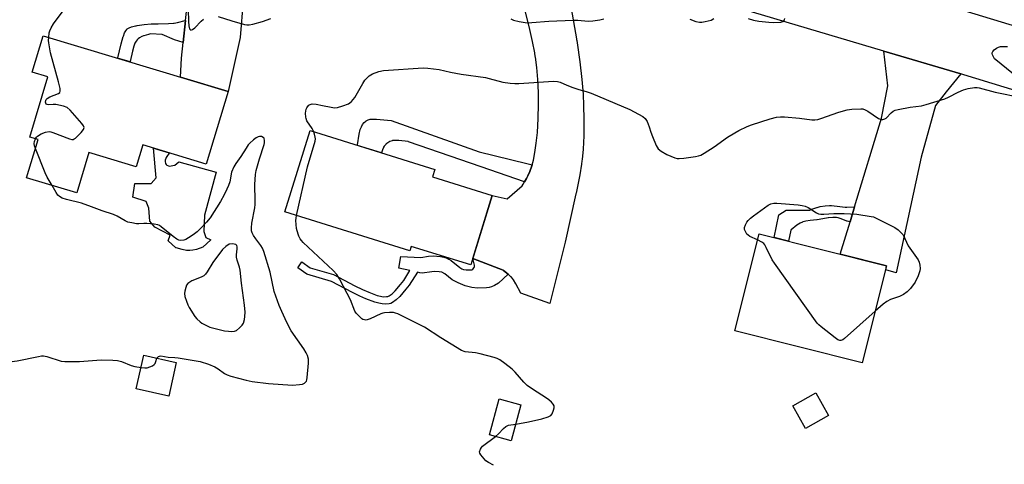
# Model space of a CAD drawing. Units: inches. Extents: x 1189769 to 1195769, y 533457 to 537457.
# Drawn here: x 1193117 to 1193481, y 536976 to 537140 of the extents above; entities that cross this region are included whole.
import ezdxf

# ---------------------------------------------------------------- set-up
doc = ezdxf.new("R2010")
doc.units = ezdxf.units.IN
doc.header["$MEASUREMENT"] = 0
for name, color, linetype in [('BLDG-Footprint', 5, 'Continuous'), ('CULTRL-Pad', 6, 'Continuous'), ('TRANS-Driveway', 251, 'Continuous'), ('TRANS-Non Street Sidewalk', 7, 'Continuous'), ('TRANS-Road', 130, 'Continuous'), ('Undefined', 1, 'Continuous')]:
    doc.layers.add(name, color=color, linetype=linetype)

msp = doc.modelspace()

# ---------------------------------------------------------------- linework, layer by layer
at = {"layer": 'BLDG-Footprint'}
for points, elevation in [([(1193194.27, 537113.17), (1193186.2, 537086.38), (1193162.76, 537093.45), (1193160.32, 537085.37), (1193142.91, 537090.62), (1193138.42, 537075.72), (1193119.89, 537081.31), (1193124.15, 537095.44), (1193121.05, 537096.37), (1193127.75, 537118.59), (1193121.95, 537120.33), (1193125.99, 537133.74)], 410.37), ([(1193291.8, 537074.79), (1193283.84, 537049.16), (1193261.86, 537055.99), (1193261.36, 537054.35), (1193215.18, 537068.7), (1193224.52, 537098.76), (1193270.6, 537084.44), (1193269.73, 537081.65)], 413.31), ([(1193437.34, 537048.78), (1193428.33, 537012.97), (1193381.27, 537024.8), (1193390.27, 537060.62)], 413.99), ([(1193175.13, 537013.16), (1193172.38, 537000.76), (1193160.4, 537003.42), (1193163.15, 537015.82)], 410.03), ([(1193302.37, 536997.53), (1193298.8, 536984.29), (1193290.73, 536986.47), (1193294.3, 536999.71)], 411.61)]:
    msp.add_lwpolyline(points, close=True, dxfattribs=dict(at, elevation=elevation))
at = {"layer": 'CULTRL-Pad'}
for points in [[(1193172.25, 537085.7), (1193172.49, 537085.6), (1193174.63, 537085.93), (1193176.08, 537087.21), (1193189.89, 537083.41), (1193185.55, 537067.53), (1193185.29, 537061.46), (1193186.07, 537059.3), (1193187.87, 537058.48), (1193185, 537055.71), (1193184.9, 537055.67), (1193182.61, 537054.88), (1193181.26, 537054.56), (1193180.2, 537054.47), (1193180.1, 537054.47), (1193178.95, 537054.55), (1193177.37, 537054.89), (1193175.05, 537055.45), (1193174.94, 537055.47), (1193172.15, 537058.02), (1193172.9, 537060.15), (1193167.26, 537063.1), (1193165.4, 537065.28), (1193165.05, 537070.09), (1193164, 537072.56), (1193159.17, 537074.19), (1193159.83, 537079.26), (1193165.9, 537079.16), (1193167.78, 537081.31), (1193166.73, 537092.25), (1193172.58, 537090.49), (1193172.55, 537090.44), (1193171.61, 537089.24), (1193171.24, 537088.56), (1193171.11, 537088.13), (1193171.1, 537088.08), (1193171.08, 537087.39), (1193171.23, 537086.65), (1193171.45, 537086.2), (1193171.65, 537085.99), (1193171.66, 537085.97), (1193171.7, 537085.95)], [(1193415.93, 536993.57), (1193407.41, 536988.78), (1193402.67, 536997.22), (1193411.19, 537002.01)]]:
    msp.add_lwpolyline(points, close=True, dxfattribs=at)
at = {"layer": 'TRANS-Driveway'}
for points in [[(1193215.61, 537194.68), (1193209.67, 537187.6), (1193206.94, 537184.06), (1193205.04, 537179.92), (1193200.99, 537160.24), (1193198.75, 537133.07), (1193194.27, 537113.17), (1193176.65, 537118.48), (1193177.03, 537125.47), (1193177.67, 537131.21), (1193178.58, 537139.38), (1193181.86, 537169), (1193187.18, 537186.07), (1193185.06, 537203.51)], [(1193464.72, 537119.67), (1193459.33, 537113.06), (1193455.35, 537108), (1193450.06, 537088.96), (1193440.81, 537046.25), (1193436.98, 537047.37), (1193437.34, 537048.78), (1193420.22, 537053.09), (1193423.82, 537065.01), (1193425.49, 537070.56), (1193435.39, 537103.36), (1193437.79, 537115.32), (1193436.34, 537128.12)]]:
    msp.add_lwpolyline(points, close=True, dxfattribs=at)
msp.add_lwpolyline([(1193320.92, 537143.83), (1193322.84, 537132.64), (1193322.88, 537132.41), (1193322.94, 537132), (1193323.07, 537131.18), (1193324.06, 537124.18), (1193324.82, 537117.58), (1193325.29, 537112.19), (1193325.32, 537111.78), (1193325.49, 537108.39), (1193325.62, 537102.57), (1193325.55, 537096.75), (1193325.31, 537091.91), (1193324.94, 537088.06), (1193324.88, 537087.58), (1193324.72, 537086.36), (1193324.08, 537082.47), (1193322.7, 537075.7), (1193322.65, 537075.46), (1193318.72, 537057.57), (1193312.97, 537034.96), (1193302.3, 537038.79), (1193300.44, 537042.2), (1193299.58, 537043.62), (1193298.84, 537044.6), (1193298.75, 537044.7), (1193298.7, 537044.75), (1193298.55, 537044.92), (1193297.67, 537045.77), (1193295.91, 537047.15), (1193295.84, 537047.19), (1193284.56, 537051.49), (1193291.8, 537074.79), (1193297.29, 537073.55), (1193302.76, 537078.33), (1193302.8, 537078.39), (1193303.14, 537078.93), (1193303.71, 537079.87), (1193304.41, 537081.01), (1193304.44, 537081.07), (1193304.96, 537082.06), (1193305.63, 537083.6), (1193306.36, 537085.71), (1193306.46, 537086.09), (1193306.94, 537087.88), (1193307.51, 537090.65), (1193308.02, 537094.05), (1193308.44, 537098.06), (1193308.77, 537103.25), (1193308.9, 537108.44), (1193308.9, 537109.01), (1193308.9, 537109.36), (1193308.84, 537112.82), (1193308.6, 537117.63), (1193308.21, 537122.06), (1193307.72, 537125.79), (1193307.67, 537126.12), (1193307.47, 537127.41), (1193306.65, 537131.66), (1193305.38, 537137.15), (1193302.88, 537146.85)], dxfattribs=at)
at = {"layer": 'TRANS-Non Street Sidewalk'}
for points in [[(1193177.67, 537131.21), (1193174.52, 537132.22), (1193169.88, 537134.16), (1193165.61, 537134.45), (1193164.95, 537134.26), (1193163.12, 537133.7), (1193163.07, 537133.69), (1193163.04, 537133.68), (1193162.47, 537133.44), (1193161.62, 537133), (1193161.03, 537132.55), (1193160.99, 537132.52), (1193160.87, 537132.41), (1193160.75, 537132.28), (1193160.33, 537131.75), (1193159.9, 537131.01), (1193159.44, 537129.86), (1193158.94, 537128.11), (1193158.11, 537124.26), (1193158.07, 537124.07), (1193153.48, 537125.46), (1193153.53, 537125.62), (1193154.83, 537130.82), (1193155.58, 537133.44), (1193155.63, 537133.61), (1193156.06, 537134.77), (1193156.48, 537135.58), (1193156.89, 537136.09), (1193156.93, 537136.13), (1193156.98, 537136.17), (1193157.08, 537136.26), (1193157.71, 537136.67), (1193158.63, 537137.05), (1193160.12, 537137.42), (1193160.19, 537137.43), (1193160.31, 537137.46), (1193160.67, 537137.53), (1193163.33, 537137.94), (1193165.86, 537138.16), (1193165.98, 537138.16), (1193168.47, 537138.2), (1193172.31, 537138.21), (1193174.12, 537138.36), (1193174.29, 537138.39), (1193174.37, 537138.4), (1193175.58, 537138.61), (1193178.49, 537139.36), (1193178.58, 537139.38)], [(1193306.46, 537086.09), (1193306.36, 537085.71), (1193305.63, 537083.6), (1193304.96, 537082.06), (1193304.44, 537081.07), (1193304.41, 537081.01), (1193303.71, 537079.87), (1193287.64, 537085.43), (1193260.8, 537094.65), (1193260.68, 537094.67), (1193257.34, 537095.09), (1193255.81, 537095.13), (1193255, 537095.03), (1193254.89, 537095), (1193254.84, 537094.99), (1193254.02, 537094.7), (1193253.2, 537094.24), (1193252.54, 537093.73), (1193252.5, 537093.7), (1193252.46, 537093.66), (1193251.93, 537093.05), (1193251.64, 537092.59), (1193251.63, 537092.57), (1193251.61, 537092.52), (1193251.26, 537091.64), (1193250.93, 537090.59), (1193250.92, 537090.55), (1193242.07, 537093.3), (1193242.09, 537093.44), (1193242.69, 537097.47), (1193243.07, 537099.09), (1193243.46, 537100.12), (1193243.49, 537100.17), (1193243.94, 537100.96), (1193244.51, 537101.68), (1193245.14, 537102.25), (1193245.23, 537102.32), (1193245.27, 537102.35), (1193245.94, 537102.71), (1193246.66, 537102.93), (1193246.71, 537102.94), (1193247.61, 537102.99), (1193249.01, 537102.91), (1193249.04, 537102.91), (1193254.41, 537102.53), (1193286.92, 537090.94), (1193304.53, 537086.57)], [(1193425.49, 537070.56), (1193423.82, 537065.01), (1193423.78, 537065.02), (1193422.73, 537065.35), (1193422.68, 537065.36), (1193420.58, 537066.17), (1193419.44, 537066.52), (1193419.38, 537066.54), (1193419.31, 537066.55), (1193418.81, 537066.63), (1193417.42, 537066.7), (1193415.82, 537066.59), (1193415.74, 537066.58), (1193413.82, 537066.21), (1193411.64, 537065.78), (1193411.56, 537065.77), (1193409.15, 537065.56), (1193407.5, 537065.36), (1193406.52, 537065.1), (1193406.42, 537065.07), (1193406.23, 537064.99), (1193405.38, 537064.57), (1193404.23, 537063.79), (1193402.1, 537062.06), (1193402.02, 537061.99), (1193401.17, 537057.88), (1193395.79, 537059.23), (1193397.5, 537067.63), (1193400.21, 537069.41), (1193408.94, 537069.4), (1193408.99, 537069.42), (1193409.75, 537069.72), (1193411.59, 537070.4), (1193411.64, 537070.42), (1193412.84, 537070.73), (1193414.62, 537071.03), (1193416.23, 537071.13), (1193416.33, 537071.12), (1193417.03, 537071.09), (1193420.04, 537070.71), (1193422.02, 537070.5), (1193422.13, 537070.49), (1193422.67, 537070.47), (1193425.42, 537070.55)], [(1193284.56, 537051.49), (1193295.84, 537047.19), (1193295.91, 537047.15), (1193297.67, 537045.77), (1193294.12, 537042.49), (1193292.58, 537041.57), (1193291.53, 537041.06), (1193290.69, 537040.81), (1193289.64, 537040.66), (1193286.31, 537040.61), (1193284.21, 537040.84), (1193281.77, 537041.49), (1193279.19, 537042.5), (1193276.94, 537043.7), (1193274.26, 537045.84), (1193273.13, 537046.48), (1193272.17, 537046.65), (1193270.48, 537046.68), (1193269.5, 537046.61), (1193265.94, 537046.14), (1193265.08, 537046.22), (1193264.12, 537046.51), (1193261.13, 537041.75), (1193259.91, 537040.18), (1193257.61, 537037.52), (1193256.3, 537036.23), (1193254.94, 537035.27), (1193254.31, 537034.99), (1193253.72, 537034.84), (1193252.34, 537034.74), (1193251.1, 537034.79), (1193249.96, 537035.01), (1193248.47, 537035.42), (1193245.17, 537036.61), (1193242.88, 537037.63), (1193240.13, 537038.98), (1193232.39, 537043.1), (1193223.37, 537045.74), (1193219.98, 537048.09), (1193221.48, 537050.25), (1193224.52, 537048.15), (1193233.13, 537045.63), (1193241.01, 537041.48), (1193243.82, 537040.1), (1193246.16, 537039.06), (1193249.28, 537037.93), (1193250.54, 537037.59), (1193251.47, 537037.44), (1193252.72, 537037.46), (1193253.25, 537037.57), (1193253.78, 537037.79), (1193254.86, 537038.54), (1193255.96, 537039.63), (1193257.92, 537041.94), (1193259.08, 537043.43), (1193261.37, 537047.09), (1193257.26, 537047.95), (1193258.01, 537052.22), (1193265.36, 537051.88), (1193268.3, 537052.34), (1193270.24, 537052.51), (1193271.34, 537052.46), (1193272.61, 537052.28), (1193273.94, 537051.98), (1193275.11, 537051.6), (1193275.8, 537051.26), (1193276.57, 537050.75), (1193279.8, 537048.18), (1193280.52, 537047.75), (1193281.12, 537047.52), (1193282.2, 537047.36), (1193283.6, 537047.32), (1193284.2, 537047.4), (1193284.58, 537047.65), (1193285.07, 537048.24), (1193285.24, 537048.63), (1193285.23, 537049.06)]]:
    msp.add_lwpolyline(points, close=True, dxfattribs=at)
at = {"layer": 'TRANS-Road'}
for points in [[(1193109.53, 537253.46), (1193117.75, 537250.27), (1193126.07, 537247.31), (1193134.46, 537244.59), (1193163.98, 537235.52), (1193191.02, 537227.21), (1193236.7, 537213.18), (1193239.54, 537212.3), (1193246.79, 537210.08), (1193265.07, 537204.46), (1193272.31, 537202.24), (1193336.18, 537182.54), (1193363.9, 537174), (1193393.02, 537165.02), (1193430.24, 537153.77), (1193458.88, 537145.12), (1193525, 537125.14)], [(1193550.67, 537093.41), (1193465.85, 537119.33), (1193464.72, 537119.67), (1193436.34, 537128.12), (1193359.69, 537150.93), (1193330.81, 537159.72), (1193303.36, 537168.07), (1193274.53, 537176.84), (1193215.61, 537194.68), (1193185.06, 537203.51), (1193133.94, 537218.28), (1193114.82, 537225.98)]]:
    msp.add_lwpolyline(points, dxfattribs=at)
at = {"layer": 'Undefined'}
for points, elevation in [([(1193128.08, 537133.11), (1193128.26, 537134.78), (1193128.45, 537135.55), (1193128.92, 537136.64), (1193129.79, 537138.19), (1193133.83, 537143.49)], 410), ([(1193179.55, 537143.41), (1193179.64, 537139.06), (1193179.77, 537137.35), (1193180, 537136.35), (1193180.23, 537136.01), (1193180.55, 537135.84), (1193181.16, 537136.01), (1193182.02, 537136.65), (1193184.37, 537139.15), (1193185.21, 537139.88)], 410), ([(1193190.57, 537140.87), (1193195.6, 537139.21), (1193200.29, 537137.88), (1193201.16, 537137.76), (1193202.04, 537137.75), (1193203.45, 537137.97), (1193207.01, 537139.01), (1193210.04, 537140.1)], 410), ([(1193298.63, 537139.97), (1193299.67, 537139.48), (1193301.68, 537138.99), (1193304.62, 537138.54), (1193306.37, 537138.58), (1193312.6, 537139.1), (1193321.59, 537139.49), (1193323.3, 537139.44), (1193327.23, 537139.16), (1193328.93, 537139.27), (1193331.5, 537139.67), (1193332.91, 537139.97)], 410), ([(1193364.67, 537139.85), (1193366.9, 537139.05), (1193368.32, 537138.73), (1193369.16, 537138.77), (1193370.3, 537138.96), (1193372.53, 537139.56), (1193373.57, 537140.09)], 410), ([(1193386.23, 537140.1), (1193388.19, 537139.56), (1193390.17, 537139.14), (1193393.9, 537138.72), (1193395.69, 537138.61), (1193398.29, 537138.79), (1193399.04, 537138.98), (1193399.42, 537139.22), (1193399.63, 537139.61), (1193399.73, 537140.09)], 410), ([(1193123.21, 537095.72), (1193123.59, 537096.27), (1193123.98, 537096.65), (1193125.33, 537097.6), (1193126.91, 537098.2), (1193128.24, 537098.4), (1193128.8, 537098.32), (1193129.64, 537098.07), (1193135.76, 537095.65), (1193136.56, 537095.45), (1193137.07, 537095.47), (1193137.52, 537095.67), (1193137.95, 537095.99), (1193140, 537098.1), (1193140.9, 537099.18), (1193141.14, 537099.84), (1193140.92, 537100.5), (1193140.24, 537101.39), (1193135.94, 537106.3), (1193134.86, 537107.25), (1193133.53, 537107.75), (1193130.64, 537108.36), (1193129.76, 537108.43), (1193128.03, 537108.31), (1193127.53, 537108.34), (1193127.17, 537108.51), (1193126.97, 537108.81), (1193126.88, 537109.21), (1193126.96, 537109.83), (1193127.12, 537110.18), (1193127.45, 537110.56), (1193128.42, 537111.16), (1193131.7, 537112.4), (1193132.23, 537112.86), (1193132.34, 537113.28), (1193132.25, 537114.3), (1193131.67, 537116.8), (1193128.7, 537127.48), (1193128.08, 537131.12), (1193128.03, 537131.96), (1193128.08, 537133.11)], 410), ([(1193219.51, 537067.36), (1193223.59, 537085.38), (1193226.37, 537094.83), (1193226.48, 537095.69), (1193226.44, 537096.26), (1193226.18, 537097.39), (1193225.87, 537098.34)], 412), ([(1193123.14, 537092.09), (1193122.81, 537093.18), (1193122.72, 537093.93), (1193122.81, 537094.67), (1193123.21, 537095.72)], 410), ([(1193168.01, 537014.74), (1193168.19, 537015.04), (1193168.56, 537015.37), (1193169, 537015.54), (1193169.49, 537015.56), (1193172.11, 537015.1), (1193174.66, 537015.03), (1193175.82, 537014.9), (1193183.94, 537013.48), (1193187.03, 537012.48), (1193189.41, 537011.57), (1193190.62, 537010.84), (1193192.9, 537009.1), (1193193.9, 537008.58), (1193195.29, 537008.14), (1193200.96, 537006.63), (1193203.2, 537006.19), (1193209.21, 537005.43), (1193218.01, 537004.84), (1193220.65, 537004.98), (1193221.77, 537005.18), (1193222.48, 537005.53), (1193222.86, 537005.87), (1193223.16, 537006.28), (1193223.35, 537006.79), (1193223.5, 537007.62), (1193223.92, 537012.89), (1193223.91, 537014.33), (1193223.54, 537015.68), (1193223.1, 537016.71), (1193222.22, 537018.17), (1193217.55, 537024.81), (1193215.93, 537027.88), (1193214.07, 537032), (1193213.18, 537034.13), (1193211.33, 537039.37), (1193209.79, 537046.54), (1193207.45, 537054.14), (1193206.92, 537055.4), (1193206.4, 537056.33), (1193204.49, 537058.78), (1193203.66, 537060.01), (1193203.14, 537061.07), (1193202.93, 537061.81), (1193202.86, 537062.84), (1193203.04, 537064.55), (1193204.09, 537070.19), (1193204.25, 537071.51), (1193204.28, 537072.85), (1193204.12, 537078.84), (1193204.38, 537082.55), (1193204.68, 537083.99), (1193205.86, 537088.29), (1193207.59, 537093.67), (1193207.7, 537094.25), (1193207.73, 537095.01), (1193207.53, 537095.91), (1193207.25, 537096.24), (1193206.6, 537096.53), (1193205.84, 537096.6), (1193205.34, 537096.48), (1193204.6, 537096.05), (1193203.67, 537095.31), (1193202.31, 537094.11), (1193201.7, 537093.47), (1193200.9, 537092.3), (1193199.01, 537089.13), (1193197.14, 537086.62), (1193196.43, 537085.41), (1193195.52, 537083.39), (1193194.86, 537079.85), (1193194.42, 537078.5), (1193193.86, 537077.18), (1193192.83, 537075.09), (1193191.42, 537072.52), (1193187.64, 537066.55), (1193186.35, 537064.94), (1193184.07, 537062.56), (1193182.81, 537061.38), (1193181.33, 537060.24), (1193179.66, 537059.12), (1193178.66, 537058.58), (1193177.91, 537058.33), (1193176.64, 537058.24), (1193176.13, 537058.36), (1193175.4, 537058.7), (1193173.98, 537059.67), (1193169.63, 537063.25), (1193168.9, 537063.72), (1193168.38, 537063.94), (1193166.95, 537064.23), (1193164.29, 537064.51), (1193163.14, 537064.51), (1193161.29, 537064.33), (1193160.45, 537064.36), (1193158.73, 537064.65), (1193157.32, 537064.99), (1193156.25, 537065.41), (1193153.28, 537067.18), (1193151.99, 537067.79), (1193147.77, 537069.08), (1193143.86, 537070.61), (1193140.12, 537071.98), (1193134.68, 537073.34), (1193133.07, 537073.84), (1193132.09, 537074.37), (1193131.49, 537074.96), (1193130.84, 537075.93), (1193129.36, 537078.45)], 410), ([(1193129.36, 537078.45), (1193127.55, 537081.54), (1193126.74, 537083.11), (1193123.14, 537092.09)], 410), ([(1193389.72, 537058.44), (1193386.87, 537059.71), (1193386.17, 537060.18), (1193385.79, 537060.57), (1193385.19, 537061.5), (1193384.92, 537062.26), (1193384.91, 537063.02), (1193385.22, 537064), (1193385.73, 537064.93), (1193386.22, 537065.58), (1193387.03, 537066.39), (1193388.15, 537067.3), (1193393.59, 537071.19), (1193394.58, 537071.69), (1193395.7, 537071.94), (1193396.83, 537071.92), (1193404.71, 537071.32), (1193406.17, 537071.12), (1193407.27, 537070.81), (1193408.33, 537070.4), (1193411.48, 537068.38), (1193412.24, 537068.04), (1193413.05, 537067.87), (1193414.16, 537067.87), (1193417.82, 537068.19), (1193421.69, 537068.09), (1193426.38, 537067.86), (1193431.63, 537067.09), (1193432.48, 537066.88), (1193433.2, 537066.6), (1193440.4, 537063.02), (1193441.58, 537062.1), (1193443.47, 537060.24), (1193444.64, 537057.53), (1193445.32, 537056.22), (1193449.03, 537050.99), (1193449.38, 537050.21), (1193449.63, 537049.07), (1193449.73, 537047.9), (1193449.64, 537047.04), (1193448.96, 537045.13), (1193447.83, 537042.76), (1193446.12, 537040.51), (1193444.96, 537039.27), (1193443.59, 537038.3), (1193442.11, 537037.48), (1193438.75, 537036.37), (1193437.44, 537035.72), (1193436.04, 537034.65), (1193433.13, 537032.04)], 414), ([(1193311.75, 537000), (1193306.61, 537003.26), (1193304.7, 537004.65), (1193303.42, 537005.87), (1193300.17, 537009.63), (1193299.15, 537010.69), (1193296.43, 537012.83), (1193294.54, 537014.14), (1193293.55, 537014.64), (1193292.5, 537015.04), (1193287.31, 537016.41), (1193285.56, 537016.75), (1193281.79, 537017.15), (1193280.45, 537017.54), (1193272.84, 537022.22), (1193266.74, 537026.2), (1193256.94, 537031.08), (1193256.12, 537031.39), (1193255.27, 537031.55), (1193253.8, 537031.59), (1193252.02, 537031.48), (1193251.44, 537031.38), (1193250.64, 537031.11), (1193246.72, 537029.26), (1193245.66, 537028.87), (1193245.11, 537028.8), (1193244.57, 537028.85), (1193244.05, 537029.02), (1193243.59, 537029.31), (1193242.15, 537030.73), (1193241.59, 537031.4), (1193241.11, 537032.13), (1193239.43, 537036.29), (1193238.28, 537038.65), (1193235.42, 537044.03), (1193234.36, 537045.64), (1193233.02, 537047.11), (1193221.98, 537057.49), (1193221.37, 537058.13), (1193220.89, 537058.79), (1193220.4, 537059.72), (1193220.08, 537060.54), (1193219.54, 537062.66), (1193219.31, 537065.57), (1193219.36, 537066.45), (1193219.51, 537067.36)], 412), ([(1193433.13, 537032.04), (1193421.83, 537021.96), (1193421.13, 537021.53), (1193420.45, 537021.31), (1193420.01, 537021.29), (1193419.27, 537021.57), (1193418.33, 537022.23), (1193413.2, 537026.28), (1193412.32, 537027.05), (1193411.72, 537027.7), (1193395.91, 537049.81), (1193395.14, 537051.08), (1193392.9, 537055.62), (1193392.32, 537056.64), (1193391.97, 537057.09), (1193391.32, 537057.62), (1193389.72, 537058.44)], 414), ([(1193101.34, 537000), (1193102.06, 537003.03), (1193102.58, 537004.36), (1193103.64, 537006.1), (1193106.32, 537010.01), (1193107.35, 537011.03), (1193109.26, 537012.36), (1193110.31, 537012.83), (1193111.73, 537013.18), (1193116.48, 537013.76), (1193124.25, 537015.39), (1193125.4, 537015.58), (1193126.19, 537015.61), (1193127.43, 537015.38), (1193132.61, 537013.7), (1193134, 537013.48), (1193139.47, 537013.55), (1193147.39, 537014.09), (1193151.75, 537014.01), (1193153.48, 537013.91), (1193154.89, 537013.54), (1193158.46, 537012.02), (1193159.85, 537011.7), (1193162.15, 537011.3)], 410), ([(1193162.15, 537011.3), (1193163.55, 537011.15), (1193164.37, 537011.2), (1193165.41, 537011.52), (1193166.39, 537011.98), (1193167.02, 537012.45), (1193167.31, 537012.83), (1193167.63, 537013.49), (1193168.01, 537014.74)], 410), ([(1193300.46, 536990.45), (1193305.21, 536991.26), (1193310.08, 536992.42), (1193312.37, 536993.08), (1193313.35, 536993.6), (1193313.85, 536994.25), (1193314.43, 536995.57), (1193314.65, 536996.38), (1193314.61, 536997.14), (1193314.26, 536997.8), (1193313.7, 536998.47), (1193312.62, 536999.43), (1193311.75, 537000)], 412), ([(1193292.96, 536985.87), (1193294.11, 536986.85), (1193295.89, 536988.79), (1193296.77, 536989.55), (1193297.26, 536989.81), (1193297.8, 536989.99), (1193300.46, 536990.45)], 412), ([(1193292.21, 536975.21), (1193290.33, 536976.2), (1193289.46, 536976.92), (1193287.55, 536979.04), (1193287.17, 536979.72), (1193287.1, 536980.18), (1193287.38, 536981.13), (1193287.78, 536981.82), (1193288.14, 536982.24), (1193292.96, 536985.87)], 412)]:
    msp.add_lwpolyline(points, dxfattribs=dict(at, elevation=elevation))
at = {"layer": 'Undefined', "elevation": 408}
msp.add_lwpolyline([(1193195.81, 537056.92), (1193194.72, 537056.82), (1193193.48, 537056), (1193192.25, 537054.87), (1193188.64, 537050.12), (1193186.59, 537046.64), (1193185.9, 537045.76), (1193185.31, 537045.17), (1193184.38, 537044.62), (1193180.87, 537043.25), (1193180.11, 537042.84), (1193179.43, 537042.32), (1193178.95, 537041.65), (1193178.63, 537040.86), (1193178.25, 537039.48), (1193178.16, 537038.65), (1193178.34, 537037.52), (1193178.87, 537035.84), (1193179.4, 537034.47), (1193179.94, 537033.42), (1193181.94, 537030.12), (1193182.68, 537029.29), (1193183.92, 537028.19), (1193184.59, 537027.69), (1193185.54, 537027.12), (1193186.53, 537026.63), (1193187.58, 537026.25), (1193192.97, 537024.86), (1193194.42, 537024.66), (1193195.58, 537024.6), (1193196.69, 537024.69), (1193197.43, 537025.01), (1193198.53, 537025.89), (1193199.49, 537026.93), (1193199.9, 537027.66), (1193200.33, 537029.01), (1193200.5, 537030.11), (1193200.54, 537031.77), (1193200.36, 537034.35), (1193199.25, 537042.44), (1193198.68, 537047.26), (1193198.43, 537048.4), (1193197.66, 537050.95), (1193197.43, 537052.04), (1193197.39, 537052.85), (1193197.65, 537055.08), (1193197.62, 537055.89), (1193197.44, 537056.31), (1193197.1, 537056.65), (1193196.52, 537056.86)], close=True, dxfattribs=at)
at = {"layer": 'Undefined'}
for points in [[(1193488.08, 537116.32, 412), (1193477.59, 537124.82, 412), (1193477.2, 537125.24, 412), (1193476.73, 537125.95, 412), (1193476.41, 537126.71, 412), (1193476.32, 537127.21, 412), (1193476.33, 537127.45, 412), (1193476.51, 537127.9, 412), (1193477.01, 537128.51, 412), (1193477.89, 537129.2, 412), (1193478.62, 537129.53, 412), (1193479.4, 537129.72, 412), (1193481.9, 537129.79, 412)], [(1193225.87, 537098.34, 412), (1193225.27, 537099.52, 412), (1193223.37, 537102.39, 412), (1193223.04, 537103.15, 412), (1193222.92, 537103.71, 412), (1193222.88, 537105.18, 412), (1193223.07, 537106.61, 412), (1193223.28, 537107.11, 412), (1193223.58, 537107.54, 412), (1193224.13, 537108.09, 412), (1193224.55, 537108.37, 412), (1193225.31, 537108.56, 412), (1193226.75, 537108.45, 412), (1193229.12, 537108.04, 412), (1193232.34, 537107.33, 412), (1193233.5, 537107.17, 412), (1193234.63, 537107.3, 412), (1193236.58, 537107.87, 412), (1193238.76, 537108.66, 412), (1193239.25, 537108.93, 412), (1193239.84, 537109.45, 412), (1193241, 537110.99, 412), (1193243.97, 537116.11, 412), (1193244.79, 537117.34, 412), (1193245.34, 537117.97, 412), (1193246.35, 537118.92, 412), (1193247.52, 537119.68, 412), (1193249.95, 537120.59, 412), (1193251.63, 537120.94, 412), (1193266.27, 537121.86, 412), (1193268.03, 537121.81, 412), (1193272.15, 537121.25, 412), (1193276.34, 537120.31, 412), (1193280.27, 537119.54, 412), (1193289.25, 537118.3, 412), (1193290.65, 537117.99, 412), (1193295.63, 537116.6, 412), (1193298.44, 537116.21, 412), (1193300.12, 537116.07, 412), (1193301.55, 537116.07, 412), (1193314.37, 537116.93, 412), (1193315.8, 537116.89, 412), (1193316.83, 537116.65, 412), (1193319.33, 537115.45, 412), (1193321.51, 537114.61, 412), (1193323.72, 537113.87, 412), (1193326.43, 537113.2, 412), (1193328.27, 537112.53, 412), (1193342.6, 537106.49, 412), (1193344.19, 537105.7, 412), (1193347.31, 537103.94, 412), (1193348.21, 537103.23, 412), (1193348.94, 537102.04, 412), (1193349.72, 537100.19, 412), (1193350.33, 537098.17, 412), (1193350.96, 537096.54, 412), (1193352.32, 537093.3, 412), (1193353.04, 537092.07, 412), (1193354.08, 537091.19, 412), (1193356.23, 537089.92, 412), (1193359.16, 537088.71, 412), (1193359.99, 537088.48, 412), (1193360.8, 537088.39, 412), (1193362.52, 537088.54, 412), (1193366.81, 537089.21, 412), (1193367.94, 537089.44, 412), (1193368.74, 537089.72, 412), (1193370.01, 537090.41, 412), (1193373.69, 537092.76, 412), (1193378.65, 537096.28, 412), (1193381.3, 537097.92, 412), (1193382.8, 537098.74, 412), (1193385.9, 537100.2, 412), (1193387.51, 537100.85, 412), (1193394.38, 537103.14, 412), (1193396.67, 537103.68, 412), (1193398.14, 537103.88, 412), (1193399.62, 537103.84, 412), (1193405.23, 537103.39, 412), (1193409.78, 537102.74, 412), (1193410.88, 537102.74, 412), (1193411.93, 537102.89, 412), (1193413.04, 537103.19, 412), (1193419.7, 537105.5, 412), (1193422.74, 537106.44, 412), (1193424.48, 537106.69, 412), (1193427.75, 537106.8, 412), (1193428.61, 537106.72, 412), (1193429.42, 537106.45, 412), (1193430.42, 537105.86, 412), (1193434.32, 537103.25, 412), (1193435.26, 537102.84, 412), (1193435.99, 537102.81, 412), (1193436.71, 537103.04, 412), (1193437.12, 537103.31, 412), (1193438.95, 537105.24, 412), (1193439.79, 537105.89, 412), (1193440.5, 537106.25, 412), (1193441.58, 537106.54, 412), (1193445.99, 537107.41, 412), (1193450.25, 537107.94, 412), (1193451.97, 537108.36, 412), (1193458.83, 537110.47, 412), (1193460.14, 537111.07, 412), (1193463.76, 537112.98, 412), (1193465.65, 537113.83, 412), (1193467.39, 537114.27, 412), (1193469.74, 537114.67, 412), (1193470.71, 537114.68, 412), (1193471.5, 537114.56, 412), (1193477.35, 537112.88, 412), (1193487.15, 537110.95, 412)]]:
    msp.add_polyline3d(points, dxfattribs=at)

doc.saveas('drawing.dxf')
